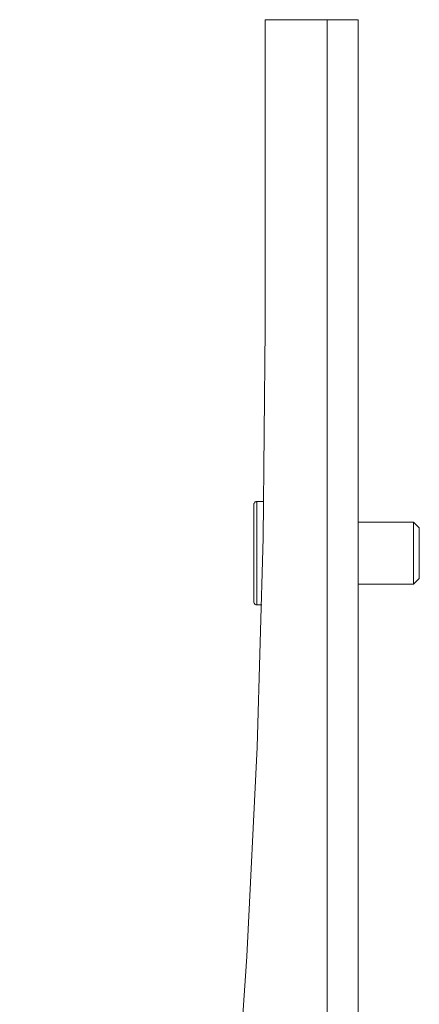
# Model space of a CAD drawing. Units: inches. Extents: x 0 to 16.5, y 0 to 11.7.
# Drawn here: x 9.2 to 9.3, y 8.9 to 9.1 of the extents above; entities that cross this region are included whole.
import ezdxf

# ---------------------------------------------------------------- set-up
doc = ezdxf.new("R2010")
doc.units = ezdxf.units.IN
doc.header["$MEASUREMENT"] = 0
doc.layers.add('Calque 1', color=7, linetype='Continuous')

msp = doc.modelspace()

# ---------------------------------------------------------------- linework, layer by layer
at = {"layer": 'Calque 1', "lineweight": 0}
for points in [[(9.27256, 9.07455), (9.26074, 9.07455)], [(9.26074, 9.07455), (9.26074, 9.01582)], [(9.27255, 8.14936), (9.27255, 9.07455)], [(9.27256, 9.07455), (9.27371, 9.07455), (9.27481, 9.07455), (9.27583, 9.07455), (9.27672, 9.07455), (9.27746, 9.07455), (9.27801, 9.07455), (9.27835, 9.07455), (9.27846, 9.07455)], [(9.27846, 9.07455), (9.27846, 8.14936)], [(9.26074, 9.01582), (9.26036, 8.97598), (9.25919, 8.93615), (9.25725, 8.89636), (9.25454, 8.85661), (9.25105, 8.81691), (9.24681, 8.7773), (9.24178, 8.73777), (9.23599, 8.69836), (9.22943, 8.65905), (9.2221, 8.61989), (9.21401, 8.58087)], [(9.25917, 8.98291), (9.25905, 8.98291), (9.25894, 8.98287), (9.25883, 8.98282), (9.25875, 8.98275), (9.25868, 8.98265), (9.25862, 8.98255), (9.25858, 8.98244), (9.25857, 8.98233)], [(9.25916, 8.98292), (9.25916, 8.98261), (9.25916, 8.98161), (9.25916, 8.97996), (9.25916, 8.9778), (9.25916, 8.9753), (9.25916, 8.97264), (9.25916, 8.97)], [(9.26047, 8.98291), (9.25917, 8.98291)], [(9.25857, 8.97019), (9.25857, 8.97277), (9.25857, 8.9754), (9.25857, 8.97783), (9.25857, 8.97987), (9.25857, 8.98136), (9.25857, 8.98219), (9.25857, 8.98233)], [(9.28899, 8.97898), (9.27846, 8.97898)], [(9.28899, 8.97123), (9.28899, 8.97326), (9.28899, 8.97527), (9.28899, 8.97701), (9.28899, 8.97827), (9.28899, 8.97893), (9.28899, 8.97898)], [(9.29007, 8.97789), (9.28899, 8.97898)], [(9.29007, 8.97157), (9.29007, 8.97344), (9.29007, 8.97525), (9.29007, 8.97672), (9.29007, 8.97765), (9.29007, 8.97789)], [(9.28899, 8.96718), (9.28899, 8.96729), (9.28899, 8.96805), (9.28899, 8.96943), (9.28899, 8.97123)], [(9.29007, 8.96826), (9.29007, 8.96827), (9.29007, 8.96877), (9.29007, 8.96994), (9.29007, 8.97157)], [(9.25857, 8.96383), (9.25857, 8.96389), (9.25857, 8.96454), (9.25857, 8.9659), (9.25857, 8.96783), (9.25857, 8.97019)], [(9.25916, 8.97), (9.25916, 8.9676), (9.25916, 8.9656), (9.25916, 8.96414), (9.25916, 8.96336), (9.25916, 8.96324)], [(9.28899, 8.96718), (9.29007, 8.96826)], [(9.27846, 8.96718), (9.28899, 8.96718)], [(9.25857, 8.96383), (9.25858, 8.9637), (9.25862, 8.96359), (9.25868, 8.9635), (9.25875, 8.9634), (9.25883, 8.96333), (9.25894, 8.96327), (9.25905, 8.96325), (9.25917, 8.96323)], [(9.25917, 8.96323), (9.26007, 8.96323)]]:
    msp.add_lwpolyline(points, dxfattribs=at)

doc.saveas('drawing.dxf')
